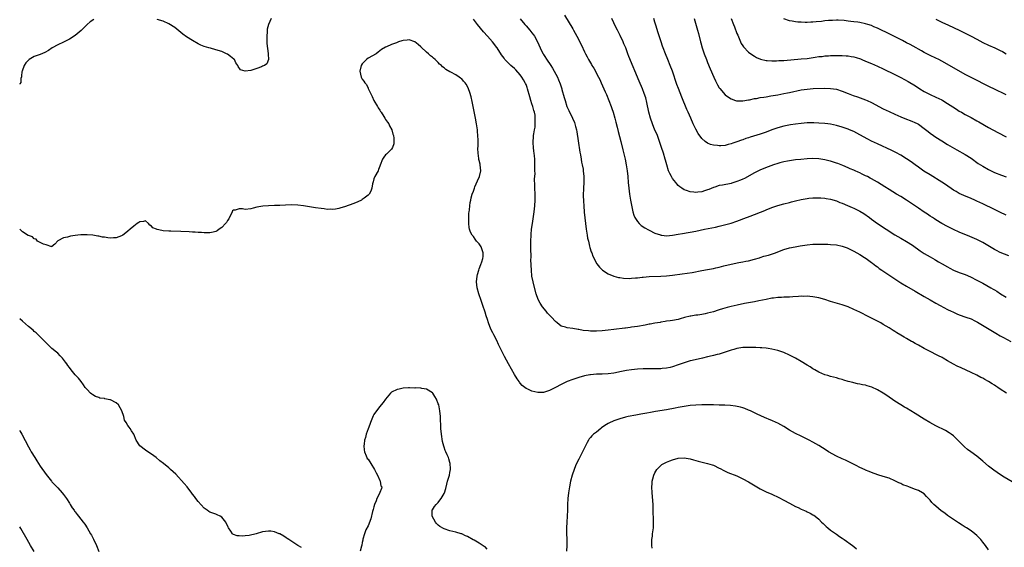
# Model space of a CAD drawing. Units: inches. Extents: x 2646000 to 2649000, y 1470530 to 1473000.
# Drawn here: x 2646000 to 2646336, y 1471542 to 1471723 of the extents above; entities that cross this region are included whole.
import ezdxf

# ---------------------------------------------------------------- set-up
doc = ezdxf.new("R2010")
doc.units = ezdxf.units.IN
doc.header["$MEASUREMENT"] = 0
doc.layers.add('LD26461470_10ft', color=91, linetype='Continuous')

msp = doc.modelspace()

# ---------------------------------------------------------------- linework, layer by layer
at = {"layer": 'LD26461470_10ft'}
for points, elevation in [([(2646186.1, 1471724.1), (2646189, 1471719.44), (2646189.24, 1471719), (2646190.31, 1471717), (2646191.91, 1471713.91), (2646193, 1471711.61), (2646193.3, 1471711), (2646193.91, 1471709.91), (2646194.36, 1471709), (2646195.34, 1471707.34), (2646195.51, 1471707), (2646196.09, 1471706.09), (2646197.73, 1471703), (2646198.15, 1471702.15), (2646198.69, 1471701), (2646199.55, 1471699), (2646199.97, 1471697.97), (2646200.42, 1471697), (2646201.27, 1471695), (2646202.05, 1471693), (2646202.29, 1471692.29), (2646202.71, 1471691), (2646203.27, 1471689), (2646203.62, 1471687.62), (2646204.07, 1471685.93), (2646204.43, 1471684.43), (2646205.36, 1471681), (2646206.1, 1471678.1), (2646206.83, 1471675), (2646207.23, 1471673), (2646207.52, 1471671), (2646207.71, 1471669), (2646207.86, 1471667), (2646208.06, 1471665), (2646208.34, 1471663), (2646208.7, 1471661), (2646209.49, 1471657), (2646209.81, 1471655.81), (2646210.11, 1471655), (2646211, 1471653.68), (2646211.57, 1471653), (2646212.34, 1471652.34), (2646213.54, 1471651.54), (2646214.78, 1471650.78), (2646215, 1471650.66), (2646217, 1471649.7), (2646218.93, 1471649.07), (2646219, 1471649.05), (2646219.38, 1471649), (2646221, 1471648.81), (2646223, 1471648.96), (2646225, 1471649.32), (2646226.4, 1471649.6), (2646231, 1471650.42), (2646233.99, 1471651), (2646237.74, 1471651.74), (2646239, 1471652.03), (2646240.37, 1471652.37), (2646243, 1471653.14), (2646245, 1471653.79), (2646245.89, 1471654.11), (2646247.35, 1471654.65), (2646249.53, 1471655.53), (2646254.59, 1471657.41), (2646255, 1471657.6), (2646257, 1471658.42), (2646259, 1471659.13), (2646261, 1471659.69), (2646263, 1471660.2), (2646263.65, 1471660.35), (2646265, 1471660.7), (2646267, 1471661.18), (2646269, 1471661.58), (2646269.63, 1471661.63), (2646271, 1471661.79), (2646271.76, 1471661.76), (2646273, 1471661.8), (2646273.72, 1471661.72), (2646275, 1471661.65), (2646275.54, 1471661.54), (2646277, 1471661.31), (2646279, 1471660.7), (2646280.19, 1471660.19), (2646281, 1471659.92), (2646282.83, 1471659.17), (2646284.43, 1471658.43), (2646285, 1471658.19), (2646287, 1471657.16), (2646288.35, 1471656.35), (2646290.26, 1471655), (2646291, 1471654.45), (2646293.04, 1471653), (2646299, 1471649.11), (2646301, 1471647.93), (2646303, 1471646.8), (2646305, 1471645.55), (2646307.67, 1471643.67), (2646309, 1471642.77), (2646311, 1471641.55), (2646312.63, 1471640.63), (2646313, 1471640.41), (2646313.9, 1471639.9), (2646315.17, 1471639.17), (2646317, 1471638.15), (2646317.74, 1471637.74), (2646319.06, 1471637.06), (2646321, 1471636.27), (2646323, 1471635.52), (2646324.78, 1471634.78), (2646327, 1471633.67), (2646329, 1471632.58), (2646331.75, 1471631), (2646332.57, 1471630.57), (2646333, 1471630.3), (2646333.83, 1471629.83), (2646335.05, 1471629), (2646337, 1471627.84)], 9000), ([(2646025.29, 1471722.71), (2646024.12, 1471721.88), (2646023.01, 1471721), (2646022.03, 1471719.97), (2646021, 1471718.97), (2646019, 1471717.25), (2646017, 1471715.95), (2646015, 1471714.92), (2646013, 1471713.99), (2646011.04, 1471713), (2646009.87, 1471712.13), (2646008.58, 1471711.42), (2646007, 1471710.76), (2646006.63, 1471710.63), (2646005, 1471710.01), (2646003.29, 1471709), (2646003, 1471708.8), (2646002.11, 1471707.89), (2646001.57, 1471707), (2646000.85, 1471705.03), (2646000.78, 1471704.82), (2646000.64, 1471703.42), (2646000.59, 1471703.07), (2646000.41, 1471702.51), (2646000.41, 1471701.68), (2646000.36, 1471701.42), (2646000.36, 1471701.1), (2646000.09, 1471700.69), (2646000, 1471700.6)], 9020), ([(2646085.89, 1471723), (2646084.99, 1471721.01), (2646084.57, 1471719.43), (2646084.51, 1471719), (2646084.5, 1471718.5), (2646084.38, 1471717), (2646084.43, 1471715.57), (2646084.45, 1471714.45), (2646084.89, 1471711.11), (2646084.88, 1471711), (2646084.83, 1471710.83), (2646084.95, 1471709), (2646084.46, 1471707.54), (2646083.65, 1471707), (2646083, 1471706.71), (2646082.55, 1471706.55), (2646081, 1471705.92), (2646079, 1471705.25), (2646077.01, 1471705.01), (2646075.45, 1471705.45), (2646074.58, 1471706.58), (2646074.5, 1471707), (2646073.87, 1471707.87), (2646073.36, 1471709), (2646073.17, 1471709.17), (2646072.01, 1471710.01), (2646071, 1471710.8), (2646070.7, 1471711), (2646069, 1471711.72), (2646067, 1471712.37), (2646065.16, 1471712.84), (2646064.67, 1471713), (2646063, 1471713.47), (2646061.92, 1471713.92), (2646061, 1471714.33), (2646059, 1471715.47), (2646057, 1471716.78), (2646055.72, 1471717.72), (2646055, 1471718.28), (2646053, 1471719.92), (2646051, 1471721.25), (2646049, 1471722.09), (2646047, 1471722.69)], 9020), ([(2646337.16, 1471595), (2646335, 1471596.44), (2646334.19, 1471597), (2646333.44, 1471597.44), (2646333, 1471597.74), (2646332.21, 1471598.21), (2646331, 1471599), (2646329.7, 1471599.7), (2646329, 1471600.12), (2646328.4, 1471600.4), (2646327, 1471601.13), (2646325, 1471602.03), (2646321.62, 1471603.62), (2646320.28, 1471604.28), (2646318.97, 1471604.97), (2646317, 1471606.09), (2646315.46, 1471607), (2646315.16, 1471607.16), (2646313.83, 1471607.83), (2646313, 1471608.22), (2646311.45, 1471609), (2646311, 1471609.21), (2646309, 1471610.25), (2646307, 1471611.39), (2646305.95, 1471611.95), (2646305, 1471612.53), (2646304.69, 1471612.69), (2646303, 1471613.67), (2646302.13, 1471614.13), (2646301, 1471614.84), (2646299.64, 1471615.64), (2646299, 1471616.08), (2646298.43, 1471616.43), (2646297, 1471617.36), (2646295, 1471618.52), (2646294.13, 1471619), (2646291.69, 1471620.31), (2646289, 1471621.72), (2646288.13, 1471622.13), (2646287, 1471622.71), (2646285, 1471623.63), (2646283, 1471624.46), (2646281, 1471625.17), (2646277, 1471626.38), (2646275, 1471627), (2646273, 1471627.57), (2646272.31, 1471627.69), (2646271, 1471627.97), (2646269.97, 1471628.03), (2646269, 1471628.13), (2646267.91, 1471628.09), (2646267, 1471628.11), (2646266.07, 1471628.07), (2646264.11, 1471627.89), (2646263, 1471627.87), (2646262.19, 1471627.81), (2646261, 1471627.82), (2646260.26, 1471627.74), (2646259, 1471627.71), (2646257.53, 1471627.53), (2646257, 1471627.45), (2646254.96, 1471627.04), (2646252.5, 1471626.51), (2646251, 1471626.22), (2646249, 1471625.89), (2646247.65, 1471625.65), (2646245.14, 1471625.14), (2646243, 1471624.65), (2646241.7, 1471624.3), (2646240.15, 1471623.85), (2646239, 1471623.46), (2646238.64, 1471623.36), (2646237, 1471622.84), (2646235, 1471622.31), (2646234.13, 1471622.13), (2646233, 1471621.92), (2646231.71, 1471621.71), (2646231, 1471621.63), (2646229.33, 1471621.33), (2646229, 1471621.29), (2646227.16, 1471620.84), (2646225.58, 1471620.42), (2646225, 1471620.24), (2646223, 1471619.84), (2646222.27, 1471619.73), (2646221, 1471619.57), (2646220.53, 1471619.47), (2646219, 1471619.27), (2646218.79, 1471619.21), (2646217, 1471618.92), (2646215.4, 1471618.6), (2646215, 1471618.55), (2646213.7, 1471618.3), (2646211, 1471617.84), (2646209, 1471617.52), (2646208.53, 1471617.47), (2646207, 1471617.25), (2646206.76, 1471617.24), (2646203, 1471616.79), (2646201, 1471616.52), (2646199, 1471616.3), (2646197, 1471616.18), (2646195, 1471616.21), (2646194.26, 1471616.26), (2646192.46, 1471616.46), (2646191, 1471616.74), (2646190.75, 1471616.75), (2646188.93, 1471617.07), (2646187, 1471617.3), (2646186.47, 1471617.53), (2646185, 1471617.89), (2646183.56, 1471619), (2646183, 1471619.46), (2646181.62, 1471621), (2646181.3, 1471621.3), (2646181, 1471621.64), (2646180.33, 1471622.33), (2646179.83, 1471623), (2646178.56, 1471624.56), (2646177.78, 1471625.78), (2646177.14, 1471627), (2646176.43, 1471629), (2646175.49, 1471632.51), (2646175.37, 1471633), (2646174.98, 1471635), (2646174.79, 1471637), (2646174.72, 1471638.72), (2646174.67, 1471640.67), (2646174.68, 1471641.32), (2646174.63, 1471644.63), (2646174.64, 1471647), (2646174.7, 1471649), (2646174.74, 1471649.26), (2646174.88, 1471651), (2646175.16, 1471653), (2646175.77, 1471657), (2646176.02, 1471659), (2646176.14, 1471661), (2646176.12, 1471663), (2646176.02, 1471665), (2646176.03, 1471666.03), (2646175.92, 1471668.08), (2646176.04, 1471670.04), (2646176.02, 1471671), (2646176.03, 1471673), (2646175.97, 1471673.97), (2646175.96, 1471675), (2646175.88, 1471676.12), (2646175.76, 1471677), (2646175.64, 1471677.64), (2646175.52, 1471679), (2646175.45, 1471680.55), (2646175.41, 1471681), (2646175.53, 1471682.47), (2646175.54, 1471683), (2646175.6, 1471683.6), (2646175.85, 1471685), (2646176.06, 1471685.94), (2646176.13, 1471687), (2646176.06, 1471688.06), (2646176.14, 1471689), (2646176.05, 1471689.95), (2646175.84, 1471691), (2646175.64, 1471691.64), (2646175.29, 1471693), (2646175, 1471693.91), (2646174.61, 1471695), (2646174.24, 1471696.24), (2646173.53, 1471699), (2646173.4, 1471699.4), (2646173, 1471700.44), (2646172.81, 1471700.81), (2646172.73, 1471701), (2646172.06, 1471702.06), (2646171.51, 1471703), (2646171, 1471703.72), (2646169.48, 1471705.48), (2646169, 1471705.94), (2646167.79, 1471707), (2646167, 1471707.76), (2646165.79, 1471709), (2646165.45, 1471709.45), (2646164.64, 1471710.64), (2646163.11, 1471713), (2646163, 1471713.14), (2646161.53, 1471715), (2646159.78, 1471717), (2646158.45, 1471718.45), (2646156.39, 1471721), (2646155, 1471722.82)], 9020), ([(2646171, 1471722.95), (2646172.6, 1471721), (2646173, 1471720.56), (2646174.3, 1471719), (2646174.61, 1471718.61), (2646175, 1471718.14), (2646175.49, 1471717.49), (2646175.83, 1471717), (2646176.93, 1471715), (2646177.82, 1471713), (2646178.2, 1471712.2), (2646178.82, 1471711), (2646179, 1471710.7), (2646180.48, 1471708.48), (2646181, 1471707.63), (2646181.42, 1471707), (2646182.01, 1471706.01), (2646182.62, 1471705), (2646183.67, 1471703), (2646184.08, 1471702.08), (2646184.66, 1471700.66), (2646185.19, 1471699), (2646185.25, 1471698.75), (2646186.03, 1471696.03), (2646186.29, 1471695), (2646186.96, 1471692.96), (2646187.56, 1471691.56), (2646188.86, 1471689), (2646189.51, 1471687.51), (2646189.69, 1471687), (2646189.89, 1471686.11), (2646190.19, 1471685), (2646190.32, 1471684.32), (2646190.78, 1471681.22), (2646191.4, 1471677.4), (2646191.6, 1471676.4), (2646191.82, 1471675), (2646191.96, 1471673.96), (2646192.17, 1471673), (2646192.44, 1471671.56), (2646192.52, 1471671), (2646192.73, 1471669), (2646192.74, 1471667), (2646192.63, 1471665), (2646192.55, 1471662.55), (2646192.59, 1471660.59), (2646192.7, 1471659), (2646192.89, 1471656.89), (2646193.27, 1471653), (2646193.52, 1471651), (2646193.85, 1471649), (2646194.03, 1471648.03), (2646194.27, 1471647), (2646194.71, 1471645.29), (2646194.82, 1471644.82), (2646195.28, 1471643.28), (2646195.41, 1471643), (2646195.83, 1471641.83), (2646196.25, 1471641), (2646196.48, 1471640.48), (2646197.2, 1471639.2), (2646198.06, 1471638.06), (2646199.06, 1471637.06), (2646201, 1471635.83), (2646203, 1471635.01), (2646204.59, 1471634.59), (2646205, 1471634.55), (2646206.33, 1471634.33), (2646208.24, 1471634.24), (2646209, 1471634.26), (2646210.37, 1471634.37), (2646211, 1471634.46), (2646212.62, 1471634.62), (2646213, 1471634.69), (2646215, 1471634.83), (2646219, 1471635), (2646221, 1471635.13), (2646223, 1471635.33), (2646226.26, 1471635.74), (2646228, 1471636), (2646229.7, 1471636.3), (2646233.06, 1471636.94), (2646235, 1471637.26), (2646237, 1471637.62), (2646237.83, 1471637.83), (2646239, 1471638.09), (2646240.51, 1471638.51), (2646243, 1471639.12), (2646245.62, 1471639.62), (2646247, 1471639.85), (2646248.08, 1471640.08), (2646249, 1471640.25), (2646251, 1471640.77), (2646252.69, 1471641.31), (2646253, 1471641.39), (2646254.22, 1471641.78), (2646255.79, 1471642.21), (2646258.18, 1471643), (2646259, 1471643.3), (2646261, 1471644.06), (2646263, 1471644.68), (2646264.94, 1471645.06), (2646266.67, 1471645.33), (2646269, 1471645.65), (2646271, 1471645.88), (2646273, 1471645.97), (2646274.04, 1471645.96), (2646276.09, 1471645.91), (2646277, 1471645.86), (2646279, 1471645.67), (2646281, 1471645.23), (2646282.63, 1471644.63), (2646284, 1471644), (2646285, 1471643.5), (2646287, 1471642.37), (2646288.64, 1471641.36), (2646289.2, 1471641), (2646291, 1471639.71), (2646291.39, 1471639.39), (2646291.9, 1471639), (2646292.49, 1471638.49), (2646293, 1471638.13), (2646293.62, 1471637.62), (2646294.55, 1471637), (2646294.81, 1471636.81), (2646297.64, 1471635), (2646299.65, 1471633.65), (2646301, 1471632.76), (2646303, 1471631.53), (2646305.87, 1471629.87), (2646309, 1471628.04), (2646311, 1471626.89), (2646313, 1471625.77), (2646314.47, 1471625), (2646317, 1471623.65), (2646318.24, 1471623), (2646318.75, 1471622.75), (2646320.15, 1471622.15), (2646321, 1471621.82), (2646323.22, 1471621), (2646325, 1471620.36), (2646326.28, 1471619.72), (2646327, 1471619.4), (2646327.26, 1471619.26), (2646333.49, 1471615.49), (2646335, 1471614.62), (2646336.04, 1471614.04), (2646338.65, 1471612.65)], 9010), ([(2646337.93, 1471641.93), (2646335, 1471643.13), (2646333.75, 1471643.75), (2646333, 1471644.15), (2646329, 1471646.46), (2646327, 1471647.49), (2646324.59, 1471648.59), (2646321, 1471650.04), (2646319, 1471650.91), (2646317, 1471651.91), (2646315, 1471653.02), (2646313, 1471654.28), (2646312.57, 1471654.57), (2646311.83, 1471655), (2646311, 1471655.5), (2646310.13, 1471656.13), (2646309, 1471656.83), (2646307, 1471658.21), (2646303, 1471660.9), (2646301, 1471662.17), (2646299.58, 1471663), (2646297, 1471664.58), (2646295.54, 1471665.54), (2646293, 1471667.16), (2646291, 1471668.28), (2646290.52, 1471668.52), (2646289.63, 1471669), (2646289, 1471669.31), (2646287.84, 1471669.84), (2646287, 1471670.25), (2646286.47, 1471670.48), (2646285.39, 1471671), (2646285, 1471671.17), (2646283.71, 1471671.71), (2646283, 1471672.04), (2646281.23, 1471672.77), (2646279.44, 1471673.44), (2646279, 1471673.61), (2646277, 1471674.27), (2646276.43, 1471674.43), (2646275, 1471674.77), (2646273, 1471675.06), (2646271, 1471675.16), (2646269, 1471675.08), (2646266.89, 1471674.9), (2646265, 1471674.7), (2646263, 1471674.44), (2646262.29, 1471674.29), (2646261, 1471674.05), (2646259.67, 1471673.67), (2646259, 1471673.5), (2646257.47, 1471673), (2646255.64, 1471672.36), (2646254.22, 1471671.78), (2646252.84, 1471671.16), (2646251, 1471670.24), (2646247.61, 1471668.39), (2646247, 1471668.12), (2646246.24, 1471667.76), (2646245, 1471667.3), (2646243.24, 1471666.76), (2646243, 1471666.69), (2646240.11, 1471666.11), (2646239, 1471665.95), (2646237.45, 1471665.45), (2646237, 1471665.32), (2646235.39, 1471664.61), (2646235, 1471664.46), (2646233.91, 1471664.09), (2646233, 1471663.81), (2646231.64, 1471663.64), (2646231, 1471663.58), (2646230.29, 1471663.71), (2646229, 1471663.76), (2646227.75, 1471664.25), (2646227, 1471664.46), (2646226.17, 1471665), (2646225.5, 1471665.5), (2646225, 1471665.99), (2646224.51, 1471666.51), (2646224.1, 1471667), (2646223, 1471668.41), (2646222.64, 1471669), (2646222.06, 1471670.06), (2646221.69, 1471671), (2646221.03, 1471673.03), (2646220.59, 1471674.59), (2646220.49, 1471675), (2646219.9, 1471677), (2646219.24, 1471679), (2646219, 1471679.68), (2646218.58, 1471681), (2646217.86, 1471683), (2646217.61, 1471683.61), (2646217, 1471684.92), (2646216.16, 1471687), (2646215.49, 1471689), (2646214.97, 1471691), (2646214.27, 1471694.27), (2646213.86, 1471695.86), (2646213.37, 1471697.37), (2646212.72, 1471699), (2646211.6, 1471701.6), (2646208.09, 1471710.09), (2646207.77, 1471711), (2646207.02, 1471713.02), (2646206.39, 1471714.39), (2646206.15, 1471715), (2646205.16, 1471717.16), (2646204.23, 1471719), (2646203.48, 1471720.52), (2646203, 1471721.59), (2646202.32, 1471723)], 8990), ([(2646337, 1471655.78), (2646334.88, 1471656.88), (2646333, 1471657.79), (2646329, 1471659.69), (2646327, 1471660.67), (2646326.28, 1471661), (2646325, 1471661.57), (2646322.54, 1471662.54), (2646321, 1471663.24), (2646319.88, 1471663.88), (2646319, 1471664.42), (2646316.26, 1471666.26), (2646315, 1471667.07), (2646311, 1471669.56), (2646308.91, 1471670.91), (2646307, 1471672.21), (2646305.93, 1471673), (2646305, 1471673.67), (2646304.24, 1471674.24), (2646303, 1471675.13), (2646301, 1471676.37), (2646299.28, 1471677.28), (2646297.94, 1471677.94), (2646293, 1471680.17), (2646291, 1471681.11), (2646289.75, 1471681.75), (2646287, 1471683.33), (2646285, 1471684.38), (2646283.53, 1471685), (2646283, 1471685.21), (2646281, 1471685.85), (2646279, 1471686.43), (2646277, 1471686.88), (2646276.09, 1471687), (2646275, 1471687.13), (2646273, 1471687.26), (2646271.35, 1471687.35), (2646269.36, 1471687.36), (2646269, 1471687.35), (2646267, 1471687.2), (2646265, 1471686.96), (2646263.29, 1471686.71), (2646261.6, 1471686.4), (2646261, 1471686.27), (2646259, 1471685.71), (2646256.97, 1471684.97), (2646255, 1471684.22), (2646253, 1471683.53), (2646249.56, 1471682.44), (2646249, 1471682.25), (2646248.03, 1471681.97), (2646247, 1471681.6), (2646246.53, 1471681.47), (2646245, 1471680.91), (2646243.58, 1471680.42), (2646243, 1471680.19), (2646242.03, 1471679.97), (2646241, 1471679.66), (2646239.51, 1471679.51), (2646239, 1471679.5), (2646238.37, 1471679.63), (2646237, 1471679.74), (2646235.97, 1471679.97), (2646235, 1471680.43), (2646234.18, 1471681), (2646233, 1471682.01), (2646231.77, 1471683.77), (2646231, 1471685.17), (2646230.12, 1471687), (2646229.23, 1471689), (2646228.37, 1471691), (2646227.94, 1471691.94), (2646226.17, 1471696.17), (2646225.06, 1471699.06), (2646224.52, 1471700.52), (2646222.98, 1471705), (2646222.26, 1471707), (2646221.44, 1471709), (2646220.59, 1471711), (2646219.79, 1471713), (2646219.57, 1471713.57), (2646219.09, 1471715), (2646218.08, 1471718.08), (2646217.3, 1471720.7), (2646217, 1471721.75), (2646216.61, 1471723)], 8980), ([(2646230.47, 1471723), (2646231.59, 1471719), (2646231.86, 1471717.86), (2646232.61, 1471715), (2646232.71, 1471714.71), (2646233.2, 1471713), (2646233.87, 1471711), (2646234.59, 1471709), (2646235, 1471707.94), (2646235.85, 1471705.85), (2646237.09, 1471703), (2646237.7, 1471701.7), (2646238.39, 1471700.39), (2646239, 1471699.36), (2646239.15, 1471699.15), (2646240.96, 1471696.96), (2646242.11, 1471696.11), (2646243, 1471695.52), (2646244.5, 1471695), (2646244.88, 1471694.88), (2646245, 1471694.86), (2646247, 1471694.86), (2646249, 1471695.25), (2646249.27, 1471695.27), (2646251, 1471695.66), (2646251.74, 1471695.74), (2646253, 1471695.99), (2646254.16, 1471696.16), (2646255, 1471696.31), (2646256.55, 1471696.55), (2646259, 1471696.96), (2646261, 1471697.35), (2646262.35, 1471697.65), (2646263, 1471697.76), (2646267, 1471698.64), (2646269, 1471698.93), (2646271.06, 1471699.06), (2646275, 1471699.19), (2646277, 1471699.14), (2646279, 1471698.82), (2646281, 1471698.21), (2646283, 1471697.44), (2646284.75, 1471696.75), (2646286.21, 1471696.21), (2646289, 1471695.23), (2646289.55, 1471695), (2646291, 1471694.35), (2646295, 1471692.19), (2646297, 1471691.22), (2646299, 1471690.33), (2646301, 1471689.48), (2646303, 1471688.67), (2646304.21, 1471688.21), (2646305, 1471687.88), (2646305.6, 1471687.6), (2646306.83, 1471687), (2646307, 1471686.91), (2646309, 1471685.47), (2646310.37, 1471684.37), (2646311, 1471683.89), (2646312.2, 1471683), (2646313, 1471682.45), (2646315, 1471681.18), (2646317, 1471679.97), (2646320.14, 1471678.14), (2646323, 1471676.55), (2646325, 1471675.27), (2646327.48, 1471673.48), (2646329, 1471672.52), (2646331, 1471671.41), (2646331.83, 1471671), (2646333, 1471670.45), (2646335.46, 1471669.46), (2646337, 1471668.96)], 8970), ([(2646243.11, 1471723), (2646243.81, 1471721), (2646244.15, 1471720.15), (2646245, 1471717.94), (2646245.28, 1471717.28), (2646245.79, 1471716.21), (2646246.5, 1471714.5), (2646247, 1471713.7), (2646247.29, 1471713.29), (2646249, 1471711.51), (2646250.44, 1471710.44), (2646251, 1471710.1), (2646251.7, 1471709.7), (2646253.1, 1471709.1), (2646255, 1471708.63), (2646255.36, 1471708.64), (2646257, 1471708.51), (2646258.54, 1471708.54), (2646259.37, 1471708.63), (2646261, 1471708.71), (2646267, 1471709.21), (2646269, 1471709.39), (2646271.78, 1471709.78), (2646273, 1471710), (2646274.09, 1471710.09), (2646275, 1471710.23), (2646276.28, 1471710.28), (2646277, 1471710.34), (2646279, 1471710.38), (2646281, 1471710.36), (2646282.29, 1471710.29), (2646283, 1471710.24), (2646284.07, 1471710.07), (2646285, 1471709.89), (2646285.7, 1471709.7), (2646287.2, 1471709.2), (2646287.71, 1471709), (2646289, 1471708.48), (2646291, 1471707.65), (2646293, 1471706.77), (2646295, 1471705.84), (2646299, 1471703.92), (2646301, 1471702.88), (2646303.48, 1471701.48), (2646305.97, 1471699.97), (2646307.47, 1471699), (2646309, 1471698.07), (2646311, 1471697.01), (2646313, 1471696.11), (2646315, 1471695.18), (2646315.31, 1471695), (2646317, 1471693.99), (2646318.79, 1471692.79), (2646320.01, 1471692.01), (2646321, 1471691.39), (2646321.72, 1471691), (2646323, 1471690.27), (2646325, 1471689.18), (2646327, 1471688.05), (2646327.66, 1471687.66), (2646331, 1471685.79), (2646334.11, 1471684.11), (2646337, 1471682.63)], 8960), ([(2646337, 1471696.96), (2646332.78, 1471699), (2646331.56, 1471699.56), (2646325, 1471702.83), (2646323, 1471703.92), (2646317.63, 1471707), (2646315, 1471708.46), (2646313.99, 1471709), (2646313, 1471709.5), (2646311, 1471710.43), (2646310.6, 1471710.6), (2646309, 1471711.41), (2646308.03, 1471711.97), (2646307, 1471712.53), (2646306.23, 1471713), (2646304.15, 1471714.15), (2646303, 1471714.74), (2646301.54, 1471715.54), (2646297.53, 1471717.53), (2646293, 1471719.7), (2646291.78, 1471720.22), (2646291, 1471720.57), (2646289.71, 1471721), (2646289, 1471721.21), (2646287, 1471721.61), (2646286.27, 1471721.73), (2646285, 1471721.9), (2646283.98, 1471721.98), (2646283, 1471722.14), (2646281.7, 1471722.3), (2646279.59, 1471722.41), (2646279, 1471722.43), (2646277.63, 1471722.37), (2646277, 1471722.38), (2646276.35, 1471722.35), (2646275, 1471722.19), (2646273.97, 1471722.03), (2646272.13, 1471721.87), (2646271, 1471721.74), (2646270.26, 1471721.74), (2646269, 1471721.66), (2646268.3, 1471721.7), (2646267, 1471721.72), (2646265.8, 1471721.8), (2646265, 1471721.89), (2646263.88, 1471722.12), (2646263, 1471722.25), (2646261, 1471722.91)], 8950), ([(2646313, 1471722.79), (2646315, 1471721.8), (2646317.28, 1471720.72), (2646321, 1471719.01), (2646323, 1471718.05), (2646323.68, 1471717.68), (2646325, 1471717.01), (2646327, 1471715.92), (2646329, 1471714.87), (2646331, 1471713.92), (2646333.16, 1471713), (2646335, 1471712.11), (2646335.72, 1471711.72), (2646336.96, 1471710.96)], 8940), ([(2646339, 1471564.76), (2646336.34, 1471566.34), (2646335.11, 1471567.11), (2646333.9, 1471567.9), (2646332.73, 1471568.73), (2646331, 1471570.07), (2646329, 1471571.76), (2646328.34, 1471572.34), (2646327, 1471573.45), (2646324.88, 1471575), (2646323.82, 1471575.82), (2646322.74, 1471576.74), (2646322.47, 1471577), (2646320.76, 1471578.76), (2646319, 1471580.43), (2646318.24, 1471581), (2646317.51, 1471581.51), (2646316.23, 1471582.23), (2646313, 1471583.84), (2646310.95, 1471584.95), (2646309, 1471586.12), (2646305.95, 1471588.05), (2646304.42, 1471589), (2646303, 1471589.85), (2646302.26, 1471590.26), (2646301.01, 1471591.01), (2646299, 1471592.28), (2646296.2, 1471594.2), (2646294.97, 1471594.97), (2646293, 1471596.11), (2646291.06, 1471597.06), (2646289.56, 1471597.56), (2646289, 1471597.72), (2646287.92, 1471597.92), (2646287, 1471598.14), (2646286.25, 1471598.25), (2646285, 1471598.54), (2646284.62, 1471598.62), (2646283.05, 1471599.05), (2646281.5, 1471599.5), (2646281, 1471599.67), (2646279.95, 1471599.95), (2646279, 1471600.24), (2646277, 1471600.75), (2646276.11, 1471601), (2646275, 1471601.34), (2646273, 1471602.21), (2646271.59, 1471603), (2646271, 1471603.34), (2646269.99, 1471603.99), (2646269, 1471604.59), (2646267, 1471605.85), (2646265, 1471607.03), (2646263, 1471608.03), (2646261, 1471608.92), (2646259, 1471609.6), (2646257, 1471610.09), (2646255.72, 1471610.28), (2646255, 1471610.41), (2646253.51, 1471610.49), (2646253, 1471610.55), (2646251.43, 1471610.57), (2646251, 1471610.61), (2646249.38, 1471610.62), (2646249, 1471610.65), (2646247, 1471610.58), (2646245.64, 1471610.36), (2646245, 1471610.24), (2646244.02, 1471609.97), (2646243, 1471609.67), (2646241, 1471609.01), (2646239, 1471608.4), (2646238.22, 1471608.22), (2646237, 1471607.89), (2646235.57, 1471607.57), (2646235, 1471607.42), (2646233.22, 1471607), (2646229.77, 1471606.23), (2646229, 1471606.03), (2646227, 1471605.4), (2646225, 1471604.66), (2646223, 1471604), (2646222.2, 1471603.8), (2646221, 1471603.57), (2646219.43, 1471603.43), (2646219, 1471603.37), (2646217.37, 1471603.37), (2646217, 1471603.35), (2646215, 1471603.36), (2646213, 1471603.32), (2646211, 1471603.2), (2646209, 1471603.01), (2646207.25, 1471602.75), (2646205.57, 1471602.43), (2646203, 1471601.9), (2646201, 1471601.63), (2646199, 1471601.51), (2646197, 1471601.46), (2646195, 1471601.29), (2646194.75, 1471601.25), (2646193, 1471600.9), (2646191, 1471600.32), (2646190, 1471600), (2646189, 1471599.71), (2646187, 1471599), (2646185, 1471597.98), (2646183.01, 1471597), (2646181, 1471595.91), (2646179, 1471595.23), (2646177, 1471595.23), (2646175, 1471595.74), (2646173.58, 1471596.42), (2646173, 1471596.66), (2646172.58, 1471597), (2646171.67, 1471597.67), (2646171, 1471598.41), (2646170.73, 1471598.73), (2646170.58, 1471599), (2646169.91, 1471599.91), (2646169, 1471601.42), (2646166.94, 1471605), (2646165.57, 1471607.57), (2646163.62, 1471611.62), (2646162.98, 1471613), (2646161.97, 1471615), (2646161.63, 1471615.63), (2646161, 1471616.92), (2646160.19, 1471619), (2646159.83, 1471620.17), (2646159.41, 1471621.41), (2646159, 1471622.71), (2646158.19, 1471625), (2646157.51, 1471627), (2646157, 1471628.57), (2646156.85, 1471629), (2646156.28, 1471631), (2646156.05, 1471633), (2646156.24, 1471635), (2646156.4, 1471635.6), (2646156.8, 1471637), (2646157, 1471637.44), (2646157.57, 1471639), (2646157.84, 1471639.84), (2646158.25, 1471641), (2646158.31, 1471641.69), (2646158.38, 1471643), (2646157.65, 1471645), (2646157, 1471646.02), (2646156.09, 1471647), (2646155.61, 1471647.61), (2646155, 1471648.57), (2646154.59, 1471649), (2646154.03, 1471650.03), (2646153.69, 1471651), (2646153.57, 1471651.57), (2646153.39, 1471653), (2646153.4, 1471654.6), (2646153.39, 1471655), (2646153.46, 1471656.54), (2646153.51, 1471657), (2646153.65, 1471657.65), (2646153.73, 1471659), (2646153.84, 1471660.16), (2646154.08, 1471661), (2646154.25, 1471661.75), (2646154.61, 1471663), (2646155, 1471663.99), (2646155.27, 1471664.73), (2646155.32, 1471665), (2646155.51, 1471665.51), (2646156.4, 1471667.6), (2646157.04, 1471669), (2646157.5, 1471671), (2646157.35, 1471673), (2646157.27, 1471673.27), (2646157, 1471674.48), (2646156.88, 1471674.88), (2646156.86, 1471675.14), (2646156.58, 1471677), (2646156.55, 1471678.55), (2646156.58, 1471679.42), (2646156.6, 1471681.4), (2646156.54, 1471683), (2646156.39, 1471684.39), (2646156.35, 1471685), (2646156.05, 1471687), (2646155.69, 1471689), (2646154.61, 1471694.61), (2646154.22, 1471696.22), (2646153.77, 1471697.77), (2646153.35, 1471699), (2646153, 1471699.78), (2646152.55, 1471700.54), (2646152.23, 1471701), (2646151.65, 1471701.65), (2646151, 1471702.42), (2646150.64, 1471702.64), (2646150.16, 1471703), (2646149, 1471703.77), (2646147.33, 1471704.67), (2646147, 1471704.81), (2646145.55, 1471705.55), (2646145, 1471706.13), (2646144.47, 1471706.47), (2646144.05, 1471707), (2646143.44, 1471707.44), (2646143, 1471707.94), (2646141.97, 1471709), (2646141.41, 1471709.41), (2646141, 1471709.79), (2646140.31, 1471710.31), (2646139.64, 1471711), (2646139, 1471711.52), (2646137.17, 1471713.17), (2646137, 1471713.35), (2646136.09, 1471714.09), (2646135, 1471715.02), (2646133, 1471715.78), (2646132.33, 1471715.67), (2646131, 1471715.54), (2646130.59, 1471715.41), (2646129.45, 1471715), (2646129, 1471714.86), (2646128.75, 1471714.75), (2646127, 1471714.1), (2646125.31, 1471713.31), (2646125, 1471713.2), (2646123.6, 1471712.4), (2646123, 1471711.94), (2646122.45, 1471711.55), (2646121.76, 1471711), (2646119, 1471709.46), (2646118.42, 1471709), (2646117, 1471707.53), (2646116.66, 1471707), (2646116.18, 1471705), (2646116.61, 1471703), (2646116.76, 1471702.76), (2646117, 1471702.33), (2646117.6, 1471701.6), (2646117.89, 1471701), (2646118.43, 1471700.43), (2646119, 1471699.24), (2646119.1, 1471699.1), (2646119.18, 1471698.82), (2646120.08, 1471697), (2646120.42, 1471696.42), (2646121.03, 1471695), (2646122.21, 1471693), (2646122.49, 1471692.49), (2646123, 1471691.69), (2646123.3, 1471691.3), (2646123.5, 1471691), (2646124.42, 1471689.58), (2646124.78, 1471689), (2646124.84, 1471688.84), (2646125, 1471688.55), (2646125.62, 1471687.62), (2646126.12, 1471687), (2646126.37, 1471686.37), (2646127.12, 1471685), (2646127.49, 1471683.49), (2646127.66, 1471683), (2646127.81, 1471682.19), (2646127.84, 1471681), (2646127.81, 1471680.19), (2646127.39, 1471679), (2646127, 1471678.42), (2646125.65, 1471677), (2646125.31, 1471676.69), (2646125, 1471676.39), (2646124.36, 1471675.64), (2646123.95, 1471675), (2646123.14, 1471672.86), (2646123, 1471672.61), (2646122.61, 1471671.39), (2646122.43, 1471671), (2646121.28, 1471669), (2646121.19, 1471668.81), (2646121, 1471668.29), (2646120.75, 1471667.25), (2646120.53, 1471666.53), (2646120.29, 1471665), (2646120, 1471664), (2646119.37, 1471663), (2646119, 1471662.61), (2646117.65, 1471661.65), (2646117, 1471661.15), (2646116.73, 1471661), (2646115.57, 1471660.43), (2646114.16, 1471659.84), (2646111, 1471658.7), (2646109.67, 1471658.33), (2646109, 1471658.1), (2646107.89, 1471657.89), (2646107, 1471657.78), (2646106.15, 1471657.85), (2646105, 1471657.82), (2646104.02, 1471657.98), (2646103, 1471658.07), (2646101, 1471658.36), (2646099, 1471658.69), (2646097, 1471659.05), (2646095, 1471659.3), (2646093, 1471659.33), (2646090.79, 1471659.21), (2646088.85, 1471659.15), (2646087, 1471659.12), (2646084.95, 1471659.05), (2646083.08, 1471658.92), (2646081, 1471658.53), (2646079.79, 1471658.21), (2646079, 1471658.02), (2646077, 1471657.82), (2646076.06, 1471657.94), (2646075, 1471657.98), (2646073.57, 1471657.57), (2646073, 1471657.52), (2646072.73, 1471657.27), (2646072.55, 1471657), (2646071.41, 1471654.59), (2646071, 1471654.02), (2646070.63, 1471653.37), (2646070.33, 1471653), (2646069, 1471651.6), (2646068.18, 1471651), (2646067.47, 1471650.53), (2646067, 1471650.26), (2646066.07, 1471650.07), (2646065, 1471649.78), (2646064.23, 1471649.77), (2646063, 1471649.82), (2646062.11, 1471649.89), (2646061, 1471649.95), (2646059.96, 1471650.04), (2646059, 1471650.06), (2646057.87, 1471650.13), (2646055, 1471650.27), (2646051.61, 1471650.39), (2646051, 1471650.39), (2646049, 1471650.53), (2646048.58, 1471650.58), (2646047, 1471650.91), (2646046.72, 1471651), (2646045.49, 1471651.49), (2646045, 1471652.07), (2646044.42, 1471652.42), (2646043.96, 1471653), (2646043, 1471653.87), (2646042.35, 1471653.65), (2646041, 1471653.6), (2646040.69, 1471653.31), (2646040.17, 1471653), (2646039, 1471652.11), (2646037.75, 1471651), (2646037, 1471650.39), (2646036.25, 1471649.75), (2646035.24, 1471649), (2646035, 1471648.86), (2646034.79, 1471648.79), (2646033, 1471648.09), (2646032.05, 1471648.05), (2646031, 1471647.98), (2646030.07, 1471648.07), (2646029, 1471648.28), (2646028.34, 1471648.34), (2646027, 1471648.68), (2646026.71, 1471648.71), (2646025, 1471649), (2646023, 1471649.12), (2646020.89, 1471649.11), (2646019.81, 1471649), (2646019, 1471648.9), (2646017.34, 1471648.66), (2646017, 1471648.56), (2646016.32, 1471648.32), (2646015, 1471648.14), (2646013, 1471647.01), (2646012.04, 1471645.96), (2646011, 1471645.08), (2646010.94, 1471645.06), (2646009, 1471645.68), (2646008.13, 1471645.87), (2646007, 1471646.52), (2646006.06, 1471647), (2646005.65, 1471647.65), (2646005, 1471647.7), (2646004.42, 1471648.42), (2646003, 1471648.85), (2646002.92, 1471648.92), (2646001, 1471650.19), (2646000.54, 1471650.61), (2646000.31, 1471650.77), (2646000, 1471651)], 9030), ([(2646096.28, 1471542.28), (2646094.99, 1471543.01), (2646091.9, 1471545), (2646091.41, 1471545.41), (2646091, 1471545.64), (2646090.22, 1471546.22), (2646088.91, 1471546.91), (2646088.63, 1471547), (2646087, 1471547.67), (2646085.85, 1471547.85), (2646085, 1471547.86), (2646083, 1471547.62), (2646080.81, 1471547), (2646078.43, 1471546.43), (2646077, 1471546.24), (2646076.15, 1471546.15), (2646075, 1471546.23), (2646074.31, 1471546.31), (2646073, 1471546.79), (2646072.85, 1471546.85), (2646072.67, 1471547), (2646072.18, 1471547.82), (2646071.37, 1471549), (2646071.23, 1471549.23), (2646070.43, 1471551), (2646069, 1471552.66), (2646068.5, 1471553), (2646067.5, 1471553.5), (2646067, 1471553.66), (2646066.02, 1471554.02), (2646065, 1471554.33), (2646064.62, 1471554.62), (2646064.03, 1471555), (2646063, 1471555.73), (2646061, 1471558), (2646060.22, 1471559), (2646059.74, 1471559.74), (2646059, 1471560.57), (2646058.84, 1471560.84), (2646057.16, 1471563), (2646056.19, 1471564.19), (2646053.34, 1471567.34), (2646051.57, 1471569), (2646051, 1471569.49), (2646049.15, 1471571), (2646047.92, 1471571.92), (2646046.57, 1471573), (2646045, 1471574.16), (2646043.8, 1471575), (2646043, 1471575.54), (2646041.05, 1471577.05), (2646039.77, 1471579), (2646038.94, 1471581), (2646038.18, 1471582.18), (2646037.77, 1471583), (2646037.39, 1471583.39), (2646037, 1471584.02), (2646036.43, 1471585), (2646035.84, 1471585.84), (2646035.54, 1471587), (2646034.89, 1471589), (2646033.74, 1471591), (2646033, 1471591.72), (2646031, 1471592.73), (2646030.75, 1471592.75), (2646029.69, 1471593), (2646029.11, 1471593.1), (2646029, 1471593.15), (2646027.36, 1471593.36), (2646027, 1471593.52), (2646025.85, 1471593.85), (2646025, 1471594.41), (2646024.63, 1471594.63), (2646024.22, 1471595), (2646023, 1471596.28), (2646022.42, 1471597), (2646021.83, 1471597.83), (2646020.97, 1471598.97), (2646020.09, 1471600.09), (2646019, 1471601.27), (2646017.58, 1471603), (2646017, 1471603.74), (2646016.47, 1471604.47), (2646016.11, 1471605), (2646015.62, 1471605.62), (2646015, 1471606.54), (2646014.62, 1471607), (2646013.79, 1471607.79), (2646013, 1471608.67), (2646012.6, 1471609), (2646011, 1471610.29), (2646009.6, 1471611.6), (2646009, 1471612.2), (2646008.63, 1471612.63), (2646007, 1471614.26), (2646006.3, 1471615), (2646005.65, 1471615.65), (2646005, 1471616.14), (2646004.57, 1471616.57), (2646003, 1471617.85), (2646001, 1471619.57), (2646000, 1471620.45)], 9040), ([(2646159.75, 1471541.75), (2646159, 1471542.47), (2646158.64, 1471542.64), (2646157, 1471543.8), (2646155.24, 1471544.76), (2646155, 1471544.88), (2646154.91, 1471544.91), (2646153, 1471546.03), (2646152.27, 1471546.27), (2646151, 1471546.95), (2646150.8, 1471547), (2646149, 1471547.52), (2646147, 1471548), (2646145, 1471548.64), (2646144.74, 1471548.74), (2646143.48, 1471549.48), (2646143, 1471549.87), (2646142.44, 1471550.44), (2646142.04, 1471551), (2646140.96, 1471553), (2646140.91, 1471554.91), (2646140.87, 1471555), (2646140.89, 1471555.11), (2646141, 1471555.18), (2646141.68, 1471556.32), (2646142.32, 1471557), (2646142.62, 1471557.38), (2646143, 1471557.67), (2646143.52, 1471558.48), (2646143.94, 1471559), (2646145, 1471560.7), (2646145.14, 1471561), (2646145.57, 1471562.43), (2646145.88, 1471563.88), (2646146.17, 1471565), (2646146.39, 1471565.61), (2646146.78, 1471567), (2646147, 1471567.9), (2646147.14, 1471569), (2646147.12, 1471569.12), (2646147.09, 1471571), (2646147, 1471571.39), (2646146.56, 1471572.56), (2646146.47, 1471573), (2646146.08, 1471573.92), (2646145.57, 1471575), (2646145.4, 1471575.4), (2646145, 1471576.62), (2646144.88, 1471576.88), (2646144.49, 1471578.49), (2646144.09, 1471581), (2646143.89, 1471583), (2646143.72, 1471587), (2646143.52, 1471589), (2646143.14, 1471591), (2646143, 1471591.43), (2646142.36, 1471593), (2646141.87, 1471593.87), (2646141.16, 1471595), (2646141, 1471595.19), (2646139, 1471596.37), (2646137.36, 1471596.64), (2646137, 1471596.68), (2646135.21, 1471596.79), (2646135, 1471596.78), (2646133.12, 1471596.88), (2646132.88, 1471596.88), (2646131, 1471596.75), (2646129.62, 1471596.38), (2646129, 1471596.29), (2646127, 1471595.33), (2646126.82, 1471595.18), (2646126.65, 1471595), (2646125, 1471593), (2646124.22, 1471591.78), (2646123.51, 1471591), (2646123, 1471590.47), (2646121.86, 1471589), (2646121, 1471587.7), (2646120.77, 1471587.23), (2646119.87, 1471585), (2646119.64, 1471584.36), (2646119, 1471582.87), (2646118.35, 1471581), (2646118.1, 1471579.9), (2646117.81, 1471579), (2646117.63, 1471577.63), (2646117.58, 1471577), (2646117.66, 1471575.66), (2646117.77, 1471575), (2646118.38, 1471573.62), (2646118.6, 1471573), (2646118.75, 1471572.75), (2646119, 1471572.45), (2646119.98, 1471571), (2646121.23, 1471569), (2646121.75, 1471567.75), (2646122.22, 1471567), (2646123, 1471565.13), (2646123.09, 1471565), (2646123.41, 1471563.41), (2646123.66, 1471563), (2646123.55, 1471562.45), (2646123, 1471561.1), (2646122.98, 1471561), (2646122.05, 1471559), (2646121.73, 1471558.27), (2646121.26, 1471557), (2646121, 1471556.16), (2646120.74, 1471555.26), (2646120.56, 1471554.56), (2646119.95, 1471552.05), (2646119, 1471549.73), (2646118.28, 1471548.28), (2646117.77, 1471547), (2646117.2, 1471545.2), (2646117.17, 1471545), (2646117.17, 1471544.83), (2646117, 1471544), (2646116.86, 1471543.14), (2646116.72, 1471542.72), (2646116.28, 1471541)], 9040), ([(2646331, 1471541.47), (2646329.89, 1471543), (2646329, 1471544.09), (2646328.29, 1471545), (2646327, 1471546.42), (2646326.35, 1471547), (2646325, 1471548.01), (2646323.45, 1471549), (2646323.17, 1471549.17), (2646323, 1471549.29), (2646321.94, 1471549.94), (2646320.77, 1471550.77), (2646317, 1471553.28), (2646316.02, 1471554.02), (2646314.84, 1471554.84), (2646313, 1471556.38), (2646312.3, 1471557), (2646311.64, 1471557.64), (2646311, 1471558.5), (2646310.52, 1471559), (2646309.73, 1471559.73), (2646309, 1471560.58), (2646308.41, 1471561), (2646307, 1471561.76), (2646305.74, 1471562.26), (2646303.8, 1471563), (2646303.2, 1471563.2), (2646301.75, 1471563.75), (2646301, 1471564.13), (2646300.38, 1471564.38), (2646299, 1471565.11), (2646297, 1471565.95), (2646295, 1471566.6), (2646293.15, 1471567.15), (2646291, 1471567.87), (2646290.22, 1471568.22), (2646289, 1471568.68), (2646288.8, 1471568.8), (2646287, 1471569.64), (2646285.72, 1471570.28), (2646284.79, 1471570.79), (2646283.45, 1471571.45), (2646283, 1471571.63), (2646282.08, 1471572.08), (2646281, 1471572.56), (2646279, 1471573.55), (2646276.35, 1471575), (2646275.51, 1471575.51), (2646273, 1471577.13), (2646271, 1471578.33), (2646269.73, 1471579), (2646267.89, 1471579.89), (2646267, 1471580.29), (2646265, 1471581.28), (2646263, 1471582.39), (2646261, 1471583.6), (2646259, 1471584.73), (2646258.46, 1471585), (2646257, 1471585.65), (2646256.02, 1471586.02), (2646255, 1471586.49), (2646254.63, 1471586.63), (2646253, 1471587.4), (2646252.21, 1471587.79), (2646249.61, 1471589), (2646249, 1471589.26), (2646247.74, 1471589.74), (2646247, 1471589.99), (2646246.23, 1471590.23), (2646244.59, 1471590.59), (2646242.79, 1471590.79), (2646240.9, 1471590.9), (2646238.96, 1471590.96), (2646237, 1471591), (2646235, 1471591.03), (2646233, 1471591.03), (2646230.97, 1471590.97), (2646229, 1471590.81), (2646227, 1471590.52), (2646225, 1471590.13), (2646223.89, 1471589.89), (2646221, 1471589.33), (2646217.25, 1471588.75), (2646215.53, 1471588.47), (2646214.22, 1471588.22), (2646212.14, 1471587.86), (2646210.46, 1471587.54), (2646207.89, 1471587), (2646207, 1471586.79), (2646205, 1471586.25), (2646203, 1471585.59), (2646201.23, 1471584.77), (2646201, 1471584.64), (2646199.92, 1471583.92), (2646198.8, 1471583.2), (2646198.53, 1471583), (2646197, 1471581.75), (2646196.02, 1471581), (2646195.5, 1471580.5), (2646195, 1471579.84), (2646194.59, 1471579.41), (2646194.36, 1471579), (2646193.81, 1471578.19), (2646193.25, 1471577), (2646192.26, 1471575), (2646191, 1471572.5), (2646190.23, 1471571), (2646189.85, 1471570.15), (2646189.37, 1471569), (2646188.71, 1471567), (2646188.2, 1471565), (2646187.81, 1471563), (2646187.5, 1471561), (2646187.27, 1471559), (2646187.16, 1471557), (2646187.11, 1471555), (2646187.03, 1471552.97), (2646186.9, 1471551), (2646186.8, 1471549), (2646186.81, 1471547.19), (2646186.88, 1471545), (2646186.88, 1471543), (2646186.83, 1471541)], 9040), ([(2646000, 1471582.3), (2646000.05, 1471582.21), (2646000.7, 1471581.05), (2646003, 1471576.68), (2646003.62, 1471575.62), (2646003.96, 1471575), (2646005.16, 1471573), (2646005.88, 1471571.88), (2646006.4, 1471571), (2646007, 1471570.05), (2646009, 1471567.25), (2646010.81, 1471565), (2646011, 1471564.77), (2646012.67, 1471563), (2646013, 1471562.68), (2646014.52, 1471561), (2646015, 1471560.41), (2646016, 1471559), (2646017, 1471557.42), (2646017.29, 1471557), (2646017.9, 1471555.9), (2646018.61, 1471555), (2646018.76, 1471554.76), (2646019, 1471554.48), (2646019.61, 1471553.61), (2646020.12, 1471553), (2646021.68, 1471551), (2646022.24, 1471550.24), (2646023.05, 1471549), (2646024.21, 1471547), (2646024.49, 1471546.49), (2646025.17, 1471545.17), (2646026.19, 1471543), (2646027, 1471540.91)], 9050), ([(2646216.1, 1471542.1), (2646215.95, 1471543), (2646215.91, 1471544.09), (2646215.98, 1471545), (2646216.13, 1471546.13), (2646216.23, 1471547), (2646216.34, 1471547.66), (2646216.47, 1471549), (2646216.49, 1471550.49), (2646216.53, 1471551), (2646216.55, 1471551.45), (2646216.46, 1471555), (2646216.36, 1471557), (2646216.07, 1471561), (2646216, 1471563), (2646216.07, 1471564.07), (2646216.11, 1471565), (2646216.27, 1471565.73), (2646216.58, 1471567), (2646217, 1471567.83), (2646217.71, 1471569), (2646218.34, 1471569.66), (2646219, 1471570.27), (2646219.4, 1471570.6), (2646220, 1471571), (2646221, 1471571.5), (2646222.07, 1471571.93), (2646223, 1471572.25), (2646225, 1471572.77), (2646227, 1471572.89), (2646229, 1471572.55), (2646230.21, 1471572.21), (2646231.8, 1471571.8), (2646235, 1471571.02), (2646236.55, 1471570.55), (2646237, 1471570.39), (2646239, 1471569.44), (2646239.27, 1471569.27), (2646240.59, 1471568.59), (2646241, 1471568.42), (2646241.96, 1471567.96), (2646245, 1471566.75), (2646247, 1471565.81), (2646249, 1471564.73), (2646253, 1471562.39), (2646255, 1471561.37), (2646257, 1471560.48), (2646259.37, 1471559.37), (2646261, 1471558.52), (2646263, 1471557.42), (2646265, 1471556.36), (2646265.92, 1471555.92), (2646267, 1471555.37), (2646268.66, 1471554.66), (2646269, 1471554.48), (2646270.01, 1471554.01), (2646271, 1471553.49), (2646271.3, 1471553.3), (2646271.7, 1471553), (2646273, 1471551.94), (2646273.89, 1471551), (2646274.45, 1471550.45), (2646275.49, 1471549.49), (2646276.05, 1471549), (2646277, 1471548.27), (2646279, 1471546.82), (2646280.1, 1471546.1), (2646281, 1471545.43), (2646281.65, 1471545), (2646284.51, 1471543), (2646285, 1471542.62), (2646285.85, 1471541.85)], 9050), ([(2646005, 1471540.94), (2646003.73, 1471543), (2646002.54, 1471545), (2646000.37, 1471548.79), (2646000, 1471549.37)], 9060)]:
    msp.add_lwpolyline(points, dxfattribs=dict(at, elevation=elevation))

doc.saveas('drawing.dxf')
